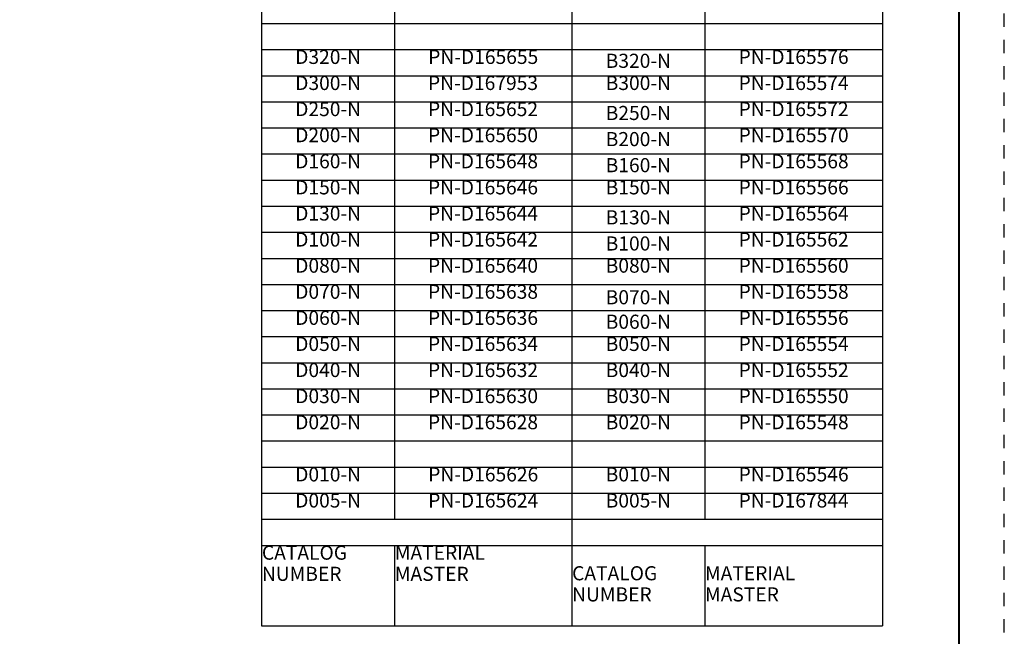
# Model space of a CAD drawing. Units: millimetres. Extents: x -36 to 624, y -64 to 446.
# Drawn here: x 379 to 624, y 40 to 193 of the extents above; entities that cross this region are included whole.
import ezdxf

# ---------------------------------------------------------------- set-up
doc = ezdxf.new("R2010")
doc.units = ezdxf.units.MM
doc.header["$LTSCALE"] = 32.67
doc.linetypes.add('HIDDEN', pattern=[0.2, 0.1, -0.1])
doc.layers.get('0').update_dxf_attribs({"linetype": 'CONTINUOUS'})
doc.layers.add('border', color=1, linetype='CONTINUOUS')
doc.styles.get("Standard").update_dxf_attribs({"font": 'txt', "width": 0.8})

msp = doc.modelspace()

# ---------------------------------------------------------------- linework, layer by layer
at = {"color": 7, "linetype": 'Continuous'}
for p, q in [((439.46, 379.48), (439.46, 42.21)), ((593.56, 379.48), (593.56, 42.21)), ((516.46, 373.01), (516.46, 42.21)), ((472.46, 217.61), (472.46, 68.68)), ((549.46, 217.61), (549.46, 68.68)), ((439.46, 191.71), (593.56, 191.71)), ((439.46, 185.23), (593.56, 185.23)), ((439.46, 178.76), (593.56, 178.76)), ((439.46, 172.28), (593.56, 172.28)), ((439.46, 165.81), (593.56, 165.81)), ((439.46, 159.33), (593.56, 159.33)), ((439.46, 152.86), (593.56, 152.86)), ((439.46, 146.38), (593.56, 146.38)), ((439.46, 139.91), (593.56, 139.91)), ((439.46, 133.43), (593.56, 133.43)), ((439.46, 126.96), (593.56, 126.96)), ((439.46, 120.48), (593.56, 120.48)), ((439.46, 114.01), (593.56, 114.01)), ((439.46, 107.53), (593.56, 107.53)), ((439.46, 101.06), (593.56, 101.06)), ((439.46, 94.58), (593.56, 94.58)), ((439.46, 88.11), (593.56, 88.11)), ((439.46, 81.63), (593.56, 81.63)), ((439.46, 75.16), (593.56, 75.16)), ((439.46, 68.68), (593.56, 68.68)), ((439.46, 62.21), (593.56, 62.21)), ((472.46, 62.21), (472.46, 42.21)), ((549.46, 62.21), (549.46, 42.21)), ((439.46, 42.21), (593.56, 42.21))]:
    msp.add_line(p, q, dxfattribs=at)
at = {"const_width": 0.45}
msp.add_lwpolyline([(-24.41, 434.4), (612.57, 434.4), (612.57, -52.7), (-24.41, -52.7)], close=True, dxfattribs=at)
at = {"layer": 'border', "linetype": 'HIDDEN'}
msp.add_line((623.81, -63.94), (623.81, 445.64), dxfattribs=at)

# ---------------------------------------------------------------- texts
at = {"color": 7, "linetype": 'Continuous', "char_height": 3.5, "line_spacing_factor": 0.9}
for s, insert, width, attachment_point in [('D320-N', (455.96, 185.17), 32.88, 2), ('PN-D165655', (494.46, 185.17), 43.88, 2), ('B320-N', (532.96, 182), 32.88, 5), ('PN-D165576', (571.51, 185.17), 43.9804, 2), ('D300-N', (455.96, 178.7), 32.88, 2), ('PN-D167953', (494.41, 178.7), 43.88, 2), ('B300-N', (532.96, 178.7), 32.88, 2), ('PN-D165574', (571.51, 178.7), 43.9804, 2), ('D250-N', (455.96, 172.22), 32.88, 2), ('PN-D165652', (494.41, 172.22), 43.88, 2), ('B250-N', (532.96, 169.05), 32.88, 5), ('PN-D165572', (571.51, 172.22), 43.9804, 2), ('D200-N', (455.96, 165.75), 32.88, 2), ('PN-D165650', (494.41, 165.75), 43.88, 2), ('B200-N', (532.96, 162.57), 32.88, 5), ('PN-D165570', (571.51, 165.75), 43.9804, 2), ('D160-N', (455.96, 159.27), 32.88, 2), ('PN-D165648', (494.41, 159.27), 43.88, 2), ('PN-D165568', (571.51, 159.27), 43.9804, 2), ('B160-N', (532.96, 156.1), 32.88, 5), ('D150-N', (455.96, 152.8), 32.88, 2), ('PN-D165646', (494.41, 152.8), 43.88, 2), ('B150-N', (532.96, 152.8), 32.88, 2), ('PN-D165566', (571.51, 152.8), 43.9804, 2), ('D130-N', (455.96, 146.32), 32.88, 2), ('PN-D165644', (494.41, 146.32), 43.88, 2), ('B130-N', (532.96, 143.15), 32.88, 5), ('PN-D165564', (571.51, 146.32), 43.9804, 2), ('D100-N', (455.96, 139.85), 32.88, 2), ('PN-D165642', (494.41, 139.85), 43.88, 2), ('PN-D165562', (571.51, 139.85), 43.9804, 2), ('B100-N', (532.96, 136.67), 32.88, 5), ('D080-N', (455.96, 133.37), 32.88, 2), ('PN-D165640', (494.41, 133.37), 43.88, 2), ('B080-N', (532.96, 133.37), 32.88, 2), ('PN-D165560', (571.51, 133.37), 43.9804, 2), ('D070-N', (455.96, 126.9), 32.88, 2), ('PN-D165638', (494.41, 126.9), 43.88, 2), ('B070-N', (532.96, 125.53), 32.88, 2), ('PN-D165558', (571.51, 126.9), 43.9804, 2), ('D060-N', (455.96, 120.42), 32.88, 2), ('PN-D165636', (494.41, 120.42), 43.88, 2), ('PN-D165556', (571.51, 120.42), 43.9804, 2), ('B060-N', (532.96, 117.25), 32.88, 5), ('D050-N', (455.96, 113.95), 32.88, 2), ('PN-D165634', (494.41, 113.95), 43.88, 2), ('B050-N', (532.96, 113.95), 32.88, 2), ('PN-D165554', (571.51, 113.95), 43.9804, 2), ('D040-N', (455.96, 107.47), 32.88, 2), ('PN-D165632', (494.41, 107.47), 43.88, 2), ('B040-N', (532.96, 107.47), 32.88, 2), ('PN-D165552', (571.51, 107.47), 43.9804, 2), ('D030-N', (455.96, 101), 32.88, 2), ('PN-D165630', (494.41, 101), 43.88, 2), ('B030-N', (532.96, 101), 32.88, 2), ('PN-D165550', (571.51, 101), 43.9804, 2), ('D020-N', (455.96, 94.52), 32.88, 2), ('PN-D165628', (494.41, 94.52), 43.88, 2), ('B020-N', (532.96, 94.52), 32.88, 2), ('PN-D165548', (571.51, 94.52), 43.9804, 2), ('D010-N', (455.96, 81.57), 32.88, 2), ('PN-D165626', (494.46, 81.57), 43.88, 2), ('B010-N', (532.96, 81.57), 32.88, 2), ('PN-D165546', (571.51, 81.57), 43.9804, 2), ('D005-N', (455.96, 75.1), 32.88, 2), ('PN-D165624', (494.46, 75.1), 43.88, 2), ('B005-N', (532.96, 75.1), 32.88, 2), ('PN-D167844', (571.51, 75.1), 43.9804, 2), ('CATALOG \\PNUMBER', (439.52, 62.15), 32.88, 1), ('MATERIAL\\PMASTER', (472.52, 62.15), 43.88, 1), ('CATALOG\\PNUMBER', (516.52, 52.21), 32.88, 4), ('MATERIAL\\PMASTER', (549.52, 52.21), 43.9804, 4)]:
    msp.add_mtext(s, dxfattribs=dict(at, insert=insert, width=width, attachment_point=attachment_point))

doc.saveas('drawing.dxf')
